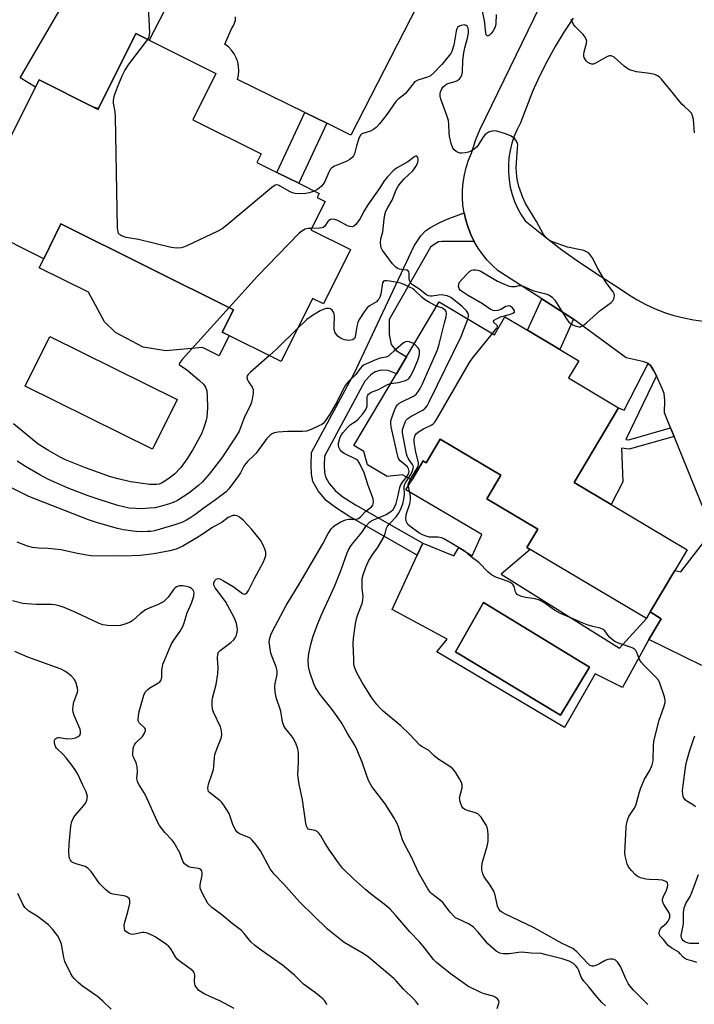
# Model space of a CAD drawing. Units: inches. Extents: x 1267761 to 1273761, y 485454 to 489454.
# Drawn here: x 1269668 to 1269902, y 486738 to 487081 of the extents above; entities that cross this region are included whole.
import ezdxf

# ---------------------------------------------------------------- set-up
doc = ezdxf.new("R2010")
doc.units = ezdxf.units.IN
doc.header["$MEASUREMENT"] = 0
for name, color, linetype in [('BLDG-Footprint', 5, 'Continuous'), ('CULTRL-Pad', 6, 'Continuous'), ('CULTRL-Swimming Pool in Ground', 4, 'Continuous'), ('TRANS-Non Street Sidewalk', 7, 'Continuous'), ('TRANS-Road', 130, 'Continuous'), ('Undefined', 1, 'Continuous')]:
    doc.layers.add(name, color=color, linetype=linetype)

msp = doc.modelspace()

# ---------------------------------------------------------------- linework, layer by layer
at = {"layer": 'BLDG-Footprint', "elevation": 245.62}
msp.add_lwpolyline([(1269661.44, 487033.46), (1269673.25, 487057.19), (1269674.5, 487059.71), (1269693.43, 487050.29), (1269695.05, 487049.49), (1269695.17, 487049.74), (1269708.17, 487075.86), (1269712.77, 487073.57), (1269736.03, 487062), (1269727.99, 487045.83), (1269751.78, 487034), (1269750.3, 487031.03), (1269757.26, 487027.57), (1269764.84, 487023.8), (1269771.91, 487020.28), (1269771.21, 487018.88), (1269774.01, 487017.48), (1269769.08, 487007.58), (1269782.81, 487000.75), (1269773.43, 486981.88), (1269769.66, 486983.76), (1269758.76, 486961.85), (1269738.24, 486972.06), (1269742.1, 486979.83), (1269682.13, 487009.66), (1269676.11, 486997.57), (1269656.2, 487007.47)], dxfattribs=at)
at = {"layer": 'BLDG-Footprint', "elevation": 246.64}
msp.add_lwpolyline([(1269813.63, 486982.55), (1269832.86, 486971.13), (1269836.55, 486977.33), (1269844.35, 486972.7), (1269855.63, 486966), (1269862.19, 486962.11), (1269858.62, 486956.09), (1269876.06, 486945.74), (1269860.62, 486919.74), (1269873.44, 486912.13), (1269899.94, 486896.39), (1269895.66, 486889.18), (1269887.08, 486874.73), (1269885.75, 486872.49), (1269845.32, 486896.5), (1269844.21, 486897.16), (1269848, 486903.55), (1269830.26, 486914.08), (1269835.13, 486922.29), (1269814.06, 486934.8), (1269809.2, 486926.62), (1269808.16, 486927.24), (1269804.17, 486920.58), (1269800.97, 486922.47), (1269795.62, 486921.83), (1269788.74, 486925.92), (1269787.47, 486930.57), (1269783.99, 486932.63), (1269798.81, 486957.59), (1269802.31, 486963.49)], close=True, dxfattribs=at)
at = {"layer": 'CULTRL-Pad'}
msp.add_lwpolyline([(1269740.67, 486970.85), (1269737.14, 486963.83), (1269731.4, 486966.71), (1269718.58, 486965.53), (1269710.7, 486966.76), (1269701.12, 486971.96), (1269697.28, 486975.61), (1269691.7, 486985.91), (1269674.55, 486994.44), (1269676.11, 486997.57), (1269682.13, 487009.66), (1269742.1, 486979.83), (1269738.24, 486972.06)], close=True, dxfattribs=at)
for points in [[(1269814.07, 486934.8, 0), (1269835.13, 486922.29, 0), (1269830.26, 486914.08, 0), (1269848, 486903.55, 0), (1269844.21, 486897.16, 0), (1269845.32, 486896.5, 0), (1269835.24, 486887.92, 0), (1269876.37, 486862.12, 0), (1269885.75, 486872.49, 0), (1269887.08, 486874.73, 0), (1269890.83, 486872.3, 0), (1269886.56, 486865.2, 0), (1269877.41, 486848.49, 0), (1269867.98, 486853.28, 0), (1269857.21, 486834.53, 0), (1269812.8, 486860.89, 0), (1269816.5, 486865.27, 0), (1269797.29, 486875.6, 0), (1269806.02, 486894.49, 0), (1269807.94, 486898.63, 0), (1269818.73, 486894.28, 0), (1269820.56, 486897.1, 0), (1269825.2, 486894.2, 0), (1269828.55, 486901.64, 0), (1269802.07, 486917.15, 0), (1269804.17, 486920.58, 0), (1269808.16, 486927.24, 0), (1269809.2, 486926.62, 0)], [(1269865.9, 486855.52, 0), (1269829.09, 486878.05, 0), (1269819.34, 486860.89, 0), (1269855.88, 486838.91, 0)]]:
    msp.add_polyline3d(points, close=True, dxfattribs=at)
at = {"layer": 'CULTRL-Swimming Pool in Ground'}
for points in [[(1269722.51, 486948.63), (1269713.93, 486931.3), (1269669.69, 486953.2), (1269678.26, 486970.53)], [(1269865.9, 486855.52), (1269855.88, 486838.91), (1269819.34, 486860.89), (1269829.09, 486878.05)]]:
    msp.add_lwpolyline(points, close=True, dxfattribs=at)
at = {"layer": 'TRANS-Non Street Sidewalk'}
for points in [[(1269774.55, 487044.63), (1269764.84, 487023.8), (1269757.26, 487027.57), (1269766.94, 487048.36)], [(1269825.85, 487003.56), (1269814.62, 487003.56), (1269813.48, 487003.38), (1269812.29, 487002.75), (1269810.61, 487001.53), (1269796.3, 486976.45), (1269796.28, 486971.17), (1269796.92, 486967.76), (1269798.66, 486965.66), (1269802.31, 486963.49), (1269798.81, 486957.59), (1269795.93, 486958.74), (1269793.52, 486958.75), (1269791.43, 486958.21), (1269789.95, 486957.18), (1269787.78, 486954.93), (1269773.79, 486928.96), (1269773.67, 486925.77), (1269773.8, 486923.24), (1269774.08, 486921.71), (1269775.35, 486919.45), (1269777.57, 486916.85), (1269780.2, 486914.8), (1269784.58, 486911.98), (1269807.94, 486898.63), (1269806.02, 486894.49), (1269782.22, 486908.1), (1269777.57, 486911.09), (1269774.42, 486913.55), (1269771.61, 486916.84), (1269769.75, 486920.13), (1269769.28, 486922.7), (1269769.12, 486925.75), (1269769.29, 486930.19), (1269784.08, 486957.64), (1269804.92, 487002), (1269807.3, 487005.46), (1269808.9, 487007.25), (1269810.67, 487008.46), (1269813.64, 487010.08), (1269816.44, 487011.32), (1269822.32, 487013.52), (1269822.91, 487010.94), (1269823.7, 487008.4), (1269824.68, 487005.94)], [(1269860.4, 486976.55), (1269855.63, 486966), (1269844.35, 486972.7), (1269849.38, 486983.65)], [(1269889.21, 486956.81), (1269878.61, 486934.75), (1269879.61, 486934.6), (1269894.14, 486938.72), (1269895.37, 486935.7), (1269879.81, 486931.29), (1269877.13, 486931.7), (1269877.54, 486919.97), (1269873.44, 486912.13), (1269860.63, 486919.74), (1269876.06, 486945.74), (1269878, 486944.95), (1269886.42, 486961.11), (1269887.31, 486960.36), (1269888.35, 486958.63)]]:
    msp.add_lwpolyline(points, close=True, dxfattribs=at)
at = {"layer": 'TRANS-Road'}
for points in [[(1269723.48, 487094.24), (1269712.77, 487073.57), (1269708.16, 487075.86), (1269695.17, 487049.74), (1269693.43, 487050.29), (1269674.5, 487059.71), (1269673.25, 487057.19), (1269667.92, 487060.44), (1269698.92, 487113.69)], [(1269808.33, 487090.11), (1269782.99, 487040.5), (1269774.55, 487044.63), (1269766.94, 487048.36), (1269743.47, 487059.84), (1269743.85, 487061.35), (1269744, 487062.9), (1269743.91, 487064.45), (1269743.61, 487065.98), (1269743.09, 487067.44), (1269742.36, 487068.82), (1269741.44, 487070.07), (1269740.34, 487071.18), (1269739.1, 487072.11), (1269741.41, 487077.52), (1269742.07, 487078.42), (1269742.53, 487079.44), (1269742.8, 487080.52), (1269742.84, 487081.64)]]:
    msp.add_lwpolyline(points, dxfattribs=at)
for points in [[(1269904.98, 486856.16, 0), (1269886.56, 486865.2, 0), (1269890.83, 486872.3, 0), (1269887.08, 486874.73, 0), (1269895.66, 486889.18, 0), (1269897.68, 486888.72, 0), (1269908.75, 486902.92, 0), (1269895.37, 486935.7, 0), (1269894.14, 486938.72, 0), (1269892, 486943.96, 0), (1269892.15, 486948.26, 0), (1269891.92, 486950.65, 0), (1269891.28, 486952.43, 0), (1269889.21, 486956.81, 0), (1269888.35, 486958.63, 0), (1269887.31, 486960.36, 0), (1269886.42, 486961.11, 0), (1269884.92, 486961.75, 0), (1269878.75, 486963.12, 0), (1269860.4, 486976.55, 0), (1269849.38, 486983.65, 0), (1269834.23, 486993.4, 0), (1269832.25, 486995.16, 0), (1269830.41, 486997.07, 0), (1269828.72, 486999.11, 0), (1269827.2, 487001.28, 0), (1269825.85, 487003.56, 0), (1269824.68, 487005.94, 0), (1269823.7, 487008.4, 0), (1269822.91, 487010.94, 0), (1269822.32, 487013.52, 0), (1269821.94, 487016.14, 0), (1269821.76, 487018.79, 0), (1269821.78, 487021.44, 0), (1269822.01, 487024.08, 0), (1269822.44, 487026.7, 0), (1269823.07, 487029.27, 0), (1269823.9, 487031.79, 0), (1269824.92, 487034.23, 0), (1269826.4, 487039.06, 0), (1269827.83, 487042.35, 0), (1269859.35, 487107.31, 0)], [(1269860.28, 487081.24, 0), (1269857.06, 487076.36, 0), (1269854.03, 487071.36, 0), (1269851.21, 487066.24, 0), (1269848.59, 487061.01, 0), (1269846.18, 487055.68, 0), (1269843.99, 487050.26, 0), (1269842.01, 487044.76, 0), (1269840.8, 487042.49, 0), (1269839.79, 487040.12, 0), (1269838.97, 487037.68, 0), (1269838.35, 487035.19, 0), (1269837.95, 487032.65, 0), (1269837.75, 487030.08, 0), (1269837.76, 487027.51, 0), (1269837.99, 487024.94, 0), (1269838.42, 487022.41, 0), (1269839.06, 487019.92, 0), (1269839.91, 487017.48, 0), (1269840.95, 487015.13, 0), (1269842.18, 487012.87, 0), (1269843.59, 487010.72, 0), (1269849.91, 487005.6, 0), (1269856.38, 487000.68, 0), (1269863, 486995.96, 0), (1269869.76, 486991.44, 0), (1269876.66, 486987.13, 0), (1269879.52, 486985.13, 0), (1269882.5, 486983.29, 0), (1269885.58, 486981.64, 0), (1269888.75, 486980.18, 0), (1269892.01, 486978.91, 0), (1269895.34, 486977.84, 0), (1269898.73, 486976.96, 0), (1269902.16, 486976.3, 0), (1269905.63, 486975.84, 0)]]:
    msp.add_polyline3d(points, dxfattribs=at)
at = {"layer": 'Undefined'}
for points, elevation in [([(1269833.47, 487082.41), (1269833.42, 487079.31), (1269833.29, 487078.57), (1269833.01, 487077.79), (1269832.47, 487076.76), (1269831.77, 487075.84), (1269831.13, 487075.3), (1269830.72, 487075.08), (1269830.38, 487075.04), (1269830.26, 487075.13), (1269830.07, 487075.45), (1269829.88, 487076.14), (1269829.42, 487080.39), (1269828.3, 487085.67)], 248), ([(1269712.32, 487073.79), (1269712.79, 487074.78), (1269712.98, 487076.04), (1269712.51, 487085.09)], 246), ([(1269832.23, 486971.5), (1269833.52, 486973.14), (1269833.79, 486973.58), (1269833.93, 486973.99), (1269833.92, 486974.18), (1269833.71, 486974.5), (1269832.65, 486975.4), (1269832.55, 486975.83), (1269832.76, 486976.15), (1269833.63, 486976.71), (1269834.99, 486977.32), (1269838.1, 486978.17), (1269839.33, 486978.59), (1269839.83, 486978.93), (1269839.91, 486979.07), (1269839.88, 486979.43), (1269839.53, 486980.04), (1269839.01, 486980.64), (1269838.38, 486981.06), (1269837.91, 486981.15), (1269837.41, 486981.11), (1269836.9, 486980.94), (1269835.1, 486979.92), (1269834.02, 486979.5), (1269833.21, 486979.38), (1269832.47, 486979.52), (1269831.46, 486980.03), (1269828.73, 486981.85), (1269823.54, 486984.83), (1269821.79, 486986), (1269821.13, 486986.56), (1269820.64, 486987.17), (1269820.43, 486987.88), (1269820.5, 486988.65), (1269820.79, 486989.39), (1269821.69, 486990.5), (1269823.54, 486992.41), (1269824.39, 486993.18), (1269825.08, 486993.6), (1269825.56, 486993.72), (1269826.33, 486993.74), (1269827.11, 486993.63), (1269827.88, 486993.36), (1269833.94, 486989.8), (1269835.82, 486988.93), (1269838.03, 486988.05), (1269838.88, 486987.86), (1269839.39, 486987.84), (1269840.17, 486987.95), (1269841.51, 486988.29), (1269842.26, 486988.23), (1269843.06, 486987.95), (1269846.56, 486986.35), (1269850.79, 486985.37), (1269851.86, 486984.98), (1269852.94, 486984.15), (1269853.88, 486983.1), (1269857.93, 486976.68), (1269858.79, 486975.52), (1269859.41, 486974.98), (1269860.11, 486974.56), (1269860.98, 486974.17), (1269861.79, 486973.94), (1269862.33, 486973.87), (1269862.8, 486973.92), (1269863.25, 486974.06), (1269863.74, 486974.33), (1269864.86, 486975.25), (1269869.65, 486979.59), (1269873.5, 486982.29), (1269874.09, 486982.89), (1269874.36, 486983.34), (1269874.58, 486984.06), (1269874.62, 486984.81), (1269874.52, 486985.3), (1269874.15, 486986.02), (1269872.34, 486988.43), (1269871.69, 486989.4), (1269868.87, 486994.16), (1269866.84, 486997.95), (1269866.21, 486998.94), (1269865.64, 486999.56), (1269864.97, 486999.98), (1269863.95, 487000.38), (1269858.34, 487001.53), (1269853.04, 487003.38), (1269852.26, 487003.78), (1269851.58, 487004.29), (1269850.54, 487005.3), (1269849.82, 487006.19), (1269847.58, 487010.52), (1269843.66, 487016.75), (1269842.74, 487018.85), (1269841.37, 487022.62), (1269840.84, 487025.23), (1269840.58, 487027.55), (1269840.48, 487029.2), (1269840.52, 487030.88), (1269840.97, 487036), (1269840.98, 487037.13), (1269840.89, 487037.66), (1269840.61, 487038.38), (1269839.98, 487039.2), (1269838.69, 487040.16), (1269837.13, 487040.85), (1269833.76, 487041.86), (1269832.92, 487041.98), (1269832.1, 487041.92), (1269830.8, 487041.53), (1269830.33, 487041.26), (1269829.7, 487040.72), (1269828.81, 487039.7), (1269827.21, 487037.08), (1269826.7, 487036.39), (1269825.88, 487035.6), (1269824.9, 487035.02), (1269823.82, 487034.62), (1269822.7, 487034.35), (1269821.6, 487034.24), (1269820.8, 487034.29), (1269820.29, 487034.44), (1269819.57, 487034.84), (1269818.93, 487035.37), (1269818.43, 487036.02), (1269817.84, 487037.61), (1269817.23, 487040.11), (1269817.13, 487041.25), (1269817.08, 487044.19), (1269816.86, 487045.65), (1269816.34, 487047.3), (1269814.28, 487053.03), (1269814.02, 487054.04), (1269813.97, 487054.78), (1269814.16, 487055.56), (1269814.62, 487056.57), (1269815.07, 487057.27), (1269815.59, 487057.8), (1269816.18, 487058.19), (1269816.7, 487058.42), (1269819.23, 487059.15), (1269820, 487059.51), (1269820.81, 487060.25), (1269821.29, 487060.92), (1269821.53, 487061.41), (1269821.73, 487062.54), (1269821.88, 487066.5), (1269822.25, 487069.16), (1269822.57, 487070.92), (1269823.53, 487074.27), (1269823.85, 487076), (1269823.87, 487076.86), (1269823.71, 487077.67), (1269823.41, 487078.37), (1269823.1, 487078.69), (1269822.42, 487078.83), (1269821.36, 487078.68), (1269820.61, 487078.38), (1269820.09, 487077.91), (1269819.86, 487077.47), (1269819.62, 487076.66), (1269818.8, 487071.81), (1269818.07, 487069.65), (1269817.68, 487068.9), (1269817.19, 487068.19), (1269814.61, 487065.08), (1269811.84, 487062.21), (1269810.62, 487061.18), (1269809.6, 487060.68), (1269806.2, 487059.58), (1269805.44, 487059.19), (1269805.02, 487058.83), (1269801.95, 487055), (1269801.31, 487054.42), (1269799.44, 487053.01), (1269798.65, 487052.23), (1269795.5, 487047.7), (1269792.94, 487044.42), (1269791.72, 487043.14), (1269790.81, 487042.43), (1269789.83, 487041.86), (1269787.52, 487041.25), (1269786.78, 487040.92), (1269786.37, 487040.61), (1269786.05, 487040.18), (1269785.69, 487039.4), (1269784.88, 487036.85), (1269784.17, 487034.03), (1269783.83, 487033.27), (1269783.52, 487032.83), (1269782.64, 487032.09), (1269781.36, 487031.33), (1269777.27, 487029.73), (1269776.31, 487029.17), (1269775.8, 487028.57), (1269775.25, 487027.62), (1269773.87, 487024.46), (1269773.33, 487023.45), (1269772.76, 487022.8), (1269771.88, 487022.03), (1269771.17, 487021.51), (1269770.32, 487021.08)], 246), ([(1269902.49, 487041.28), (1269902.09, 487045.93), (1269901.83, 487047.21), (1269901.39, 487048.15), (1269900.66, 487048.97), (1269898.97, 487050.44), (1269898.07, 487051.34), (1269894.66, 487055.41), (1269891.04, 487060), (1269890.24, 487060.79), (1269889.63, 487061.18), (1269888.64, 487061.56), (1269887, 487061.92), (1269882.26, 487062.58), (1269880.65, 487063), (1269879.61, 487063.37), (1269878.89, 487063.79), (1269877.98, 487064.49), (1269874.52, 487067.62), (1269874.05, 487067.92), (1269873.54, 487068.09), (1269872.76, 487068.07), (1269872.01, 487067.8), (1269868.31, 487065.63), (1269867.31, 487065.22), (1269866.81, 487065.19), (1269866.06, 487065.4), (1269865.36, 487065.78), (1269864.77, 487066.31), (1269864.13, 487067.48), (1269863.98, 487067.98), (1269863.94, 487068.5), (1269864.1, 487069.43), (1269864.96, 487072.5), (1269864.98, 487073.24), (1269864.83, 487073.91), (1269864.43, 487074.62), (1269863.71, 487075.5), (1269860.93, 487078.33), (1269860.43, 487078.97), (1269859.6, 487080.73)], 248), ([(1269770.32, 487021.08), (1269768.47, 487020.45), (1269767.33, 487020.21), (1269765.29, 487020.12), (1269763.59, 487020.21), (1269762.61, 487020.46), (1269761.6, 487020.89), (1269757.76, 487023.16), (1269757.1, 487023.29), (1269756.62, 487023.14), (1269755.46, 487022.33), (1269739.87, 487009.25), (1269738.24, 487007.96), (1269736.68, 487007.1), (1269725.86, 487002.05), (1269724.77, 487001.57), (1269723.94, 487001.31), (1269722.22, 487001.19), (1269720.49, 487001.41), (1269709.05, 487004.21), (1269704.84, 487004.98), (1269703.15, 487005.51), (1269702.47, 487005.94), (1269702.17, 487006.36), (1269701.97, 487006.86), (1269701.74, 487008.28), (1269701.05, 487046.88), (1269700.93, 487048.67), (1269700.34, 487051.65), (1269700.34, 487052.73), (1269700.77, 487054.39), (1269701.84, 487057.21), (1269703.41, 487061.17), (1269704.31, 487062.94), (1269705.87, 487065.34), (1269712.32, 487073.79)], 246), ([(1269823.68, 486976.58), (1269823.9, 486977.45), (1269823.9, 486978.13), (1269823.67, 486978.78), (1269823.2, 486979.45), (1269822.42, 486980.29), (1269821.53, 486981.08), (1269817.76, 486984.03), (1269817.25, 486984.32), (1269816.47, 486984.6), (1269814.53, 486984.95), (1269813.41, 486984.91), (1269811.2, 486984.52), (1269810.67, 486984.51), (1269809.95, 486984.66), (1269809.04, 486985.13), (1269806.93, 486986.88), (1269804.39, 486988.51), (1269803.83, 486989.07), (1269803.38, 486990.03), (1269803.25, 486990.84), (1269803.23, 486992.5), (1269803.14, 486992.98), (1269802.94, 486993.34), (1269802.61, 486993.53), (1269802.2, 486993.63), (1269799.84, 486993.93), (1269799.11, 486994.24), (1269798.45, 486994.69), (1269797.49, 486995.72), (1269794.5, 486999.66), (1269793.86, 487000.61), (1269793.53, 487001.37), (1269793.3, 487003.03), (1269793.34, 487004.42), (1269794.02, 487006.93), (1269794.51, 487011.34), (1269794.77, 487012.79), (1269795.15, 487014.1), (1269795.79, 487015.4), (1269797.36, 487017.89), (1269798.68, 487021.48), (1269799.35, 487022.75), (1269800.17, 487023.79), (1269801.55, 487025.33), (1269804.47, 487028.13), (1269805.13, 487028.94), (1269805.77, 487029.95), (1269806.24, 487030.98), (1269806.4, 487031.73), (1269806.38, 487032.25), (1269806.26, 487032.71), (1269805.92, 487033.17), (1269805.6, 487033.21), (1269805.19, 487033.04), (1269802.73, 487031.25), (1269798.78, 487029.03), (1269797.69, 487028.1), (1269795.72, 487026.06), (1269794.58, 487024.68), (1269793.02, 487022.21), (1269788.91, 487016.28), (1269787.58, 487014.18), (1269786.19, 487011.59), (1269785.64, 487010.71), (1269784.68, 487009.46), (1269783.96, 487008.83), (1269783.35, 487008.59), (1269782.61, 487008.7), (1269781.83, 487009.04), (1269778.4, 487010.83), (1269777.36, 487011.17), (1269776.34, 487011.28), (1269775.89, 487011.19), (1269775.33, 487010.86), (1269774.99, 487010.48), (1269773.94, 487008.91), (1269773.35, 487008.45), (1269772.86, 487008.29), (1269772.06, 487008.16), (1269769.32, 487008.05)], 244), ([(1269769.32, 487008.05), (1269768.08, 487008.06), (1269767.05, 487007.8), (1269765.86, 487007.19), (1269764.96, 487006.43), (1269750.44, 486991.5), (1269740.6, 486980.58)], 244), ([(1269812.74, 486981.04), (1269810.25, 486982.36), (1269808.51, 486983.41), (1269807.62, 486984.14), (1269804.93, 486986.76), (1269804.34, 486987.19), (1269803.39, 486987.7), (1269801.44, 486988.62), (1269800.25, 486989.02), (1269796.48, 486989.73), (1269795.38, 486989.87), (1269794.64, 486989.87), (1269794.26, 486989.72), (1269793.93, 486989.15), (1269793.32, 486985.18), (1269793, 486984.17), (1269792.65, 486983.47), (1269792.36, 486983.09), (1269791.86, 486982.62), (1269789.46, 486981.14), (1269788.6, 486980.44), (1269787.55, 486979.08), (1269785.83, 486976.4), (1269785.38, 486975.38), (1269785.02, 486974.03), (1269784.75, 486972.65), (1269784.48, 486970.38), (1269784.22, 486969.86), (1269783.63, 486969.37), (1269782.91, 486969.18), (1269782.12, 486969.15), (1269781.59, 486969.2), (1269780.73, 486969.41), (1269779.63, 486969.84), (1269778.85, 486970.24), (1269778.42, 486970.58), (1269777.9, 486971.17), (1269777.41, 486972.06), (1269777.19, 486973.02), (1269777.14, 486974.42), (1269777.23, 486977.38), (1269777.12, 486978.52), (1269776.93, 486979.03), (1269776.45, 486979.67), (1269775.84, 486980.14), (1269775.37, 486980.29), (1269774.35, 486980.23), (1269773.31, 486979.9), (1269772.29, 486979.39), (1269769.63, 486977.82), (1269767.61, 486976.37), (1269764.43, 486973.24)], 242), ([(1269740.6, 486980.58), (1269724.31, 486962.47), (1269723.57, 486961.6), (1269723.33, 486961.19), (1269723.26, 486960.82), (1269723.45, 486960.52), (1269725.74, 486959.02), (1269730.33, 486955.17), (1269731.66, 486953.97), (1269732.43, 486952.9), (1269732.86, 486951.57), (1269733, 486949.92), (1269733.11, 486945.65), (1269732.83, 486942.51), (1269732.61, 486941.38), (1269732.2, 486939.94), (1269731.72, 486938.53), (1269730.96, 486936.68), (1269727.92, 486931.03), (1269725.88, 486927.86), (1269723.78, 486924.94), (1269721.73, 486922.8), (1269720.16, 486921.51), (1269718.27, 486920.21), (1269717.05, 486919.47), (1269716.33, 486919.19), (1269715.3, 486919.01), (1269712.99, 486919.08), (1269706.33, 486920), (1269702.06, 486920.98), (1269699.37, 486921.77), (1269690.66, 486924.82), (1269683.75, 486927.64), (1269681.89, 486928.57), (1269677.83, 486930.84), (1269674.19, 486933.07), (1269665.56, 486940.13)], 244), ([(1269802.34, 486921.66), (1269802.75, 486922.28), (1269803.09, 486923.06), (1269803.2, 486923.59), (1269803.17, 486924.09), (1269803.01, 486924.55), (1269802.61, 486925.18), (1269801.99, 486925.79), (1269800.14, 486927.29), (1269799.68, 486927.87), (1269799.44, 486928.39), (1269799.05, 486929.8), (1269797.03, 486939.13), (1269796.84, 486940.29), (1269796.87, 486941.14), (1269797.27, 486942.56), (1269798.21, 486945.08), (1269798.7, 486946.15), (1269799.16, 486946.78), (1269799.69, 486947.22), (1269800.44, 486947.67), (1269804.96, 486949.93), (1269805.83, 486950.61), (1269806.5, 486951.48), (1269807.06, 486952.45), (1269807.7, 486953.81), (1269813.04, 486965.87), (1269813.69, 486967.83), (1269815.57, 486975.24), (1269816.05, 486977.38), (1269816.18, 486978.47), (1269816.06, 486979.18), (1269815.83, 486979.56), (1269815.46, 486979.92), (1269814.79, 486980.31), (1269812.74, 486981.04)], 242), ([(1269803.02, 486921.26), (1269803.77, 486922.52), (1269804.41, 486923.8), (1269804.67, 486924.57), (1269804.71, 486925.08), (1269804.63, 486925.56), (1269804.42, 486926.01), (1269803.45, 486927.28), (1269802.9, 486928.19), (1269802.58, 486928.93), (1269802.33, 486929.77), (1269800.91, 486937.03), (1269800.93, 486938.16), (1269801.32, 486939.48), (1269802.12, 486941.25), (1269802.82, 486942.06), (1269804.21, 486942.97), (1269807.99, 486944.86), (1269808.85, 486945.57), (1269809.51, 486946.45), (1269810.35, 486948.02), (1269821.27, 486970.49), (1269823.68, 486976.58)], 244), ([(1269764.43, 486973.24), (1269757.2, 486966.21), (1269754.63, 486963.91)], 242), ([(1269803.69, 486920.86), (1269806.03, 486924.75), (1269806.38, 486925.5), (1269806.52, 486926.01), (1269806.49, 486926.67), (1269805.52, 486930.35), (1269804.96, 486933.8), (1269804.94, 486934.93), (1269805.06, 486935.45), (1269805.36, 486936.18), (1269805.8, 486936.83), (1269806.45, 486937.38), (1269808.24, 486938.41), (1269811.14, 486939.82), (1269811.67, 486940.21), (1269812.13, 486940.71), (1269813.08, 486942.2), (1269824.23, 486961.5), (1269825.29, 486962.93), (1269832.23, 486971.5)], 246), ([(1269804.94, 486967.92), (1269804.26, 486968.31), (1269803.25, 486968.66), (1269802.49, 486968.76), (1269802, 486968.67), (1269801.28, 486968.27), (1269800.35, 486967.55), (1269797.86, 486965.43), (1269795.81, 486963.53), (1269795.16, 486963.28), (1269793.18, 486962.93), (1269791.82, 486962.47), (1269788.34, 486961.04), (1269787.58, 486960.65), (1269786.92, 486960.16), (1269786.18, 486959.36), (1269784.66, 486957.31), (1269782.01, 486954.71), (1269781.14, 486953.62), (1269780.12, 486951.92), (1269778.17, 486947.92), (1269775.62, 486943.55), (1269773.88, 486940.92), (1269773.31, 486940.3), (1269772.86, 486939.97), (1269771.85, 486939.41), (1269769.2, 486938.17), (1269767.57, 486937.57), (1269766.15, 486937.45), (1269760.91, 486937.48), (1269757.69, 486937.27), (1269756.28, 486937), (1269755.57, 486936.66), (1269754.91, 486936.21), (1269754.3, 486935.68), (1269753.73, 486935.02), (1269750.98, 486931.19), (1269749.96, 486929.91), (1269749.22, 486929.09), (1269747.04, 486927.03), (1269746.33, 486926.22), (1269745.76, 486925.39), (1269744.53, 486923.12), (1269743.9, 486922.12), (1269740.53, 486917.57), (1269739.54, 486916.49), (1269738.67, 486915.76), (1269735.86, 486913.69), (1269731.9, 486910.92), (1269728.66, 486908.51), (1269727.25, 486907.57), (1269725.77, 486906.69), (1269724.2, 486905.9), (1269721.78, 486904.98), (1269714.61, 486902.99), (1269713.33, 486902.77), (1269712.2, 486902.68), (1269709.66, 486902.63), (1269707.09, 486902.8), (1269703.85, 486903.34), (1269701.84, 486903.81), (1269694.82, 486905.78), (1269691.73, 486906.8), (1269670.93, 486914.92), (1269667.9, 486916.34), (1269656.7, 486922.07)], 240), ([(1269796.78, 486954.17), (1269799.47, 486954.54), (1269801.91, 486955.23), (1269802.86, 486955.72), (1269803.18, 486956.02), (1269803.67, 486956.69), (1269804.72, 486958.73), (1269806.23, 486962.25), (1269806.59, 486963.36), (1269806.79, 486964.48), (1269806.83, 486965.56), (1269806.63, 486966.2), (1269806.27, 486966.66), (1269804.94, 486967.92)], 240), ([(1269754.63, 486963.91), (1269748.05, 486958.14), (1269747.23, 486957.32), (1269746.93, 486956.87), (1269746.78, 486956.21), (1269746.97, 486955.45), (1269747.38, 486954.7), (1269748.68, 486952.88), (1269749, 486952.11), (1269749.02, 486950.83), (1269748.68, 486948.74), (1269748.44, 486947.71), (1269748.15, 486946.94), (1269745.83, 486942.22), (1269744.05, 486937.61), (1269742.88, 486935.46), (1269738.13, 486928.28), (1269733.68, 486922.65), (1269731.24, 486919.84), (1269730, 486918.66), (1269726.64, 486916.03), (1269722.62, 486913.49), (1269721.17, 486912.78), (1269719.89, 486912.3), (1269716.59, 486911.38), (1269714.92, 486911), (1269712.97, 486910.78), (1269709.98, 486910.59), (1269708.19, 486910.66), (1269705.82, 486910.87), (1269703.86, 486911.26), (1269701.9, 486911.78), (1269695.46, 486913.81), (1269691.59, 486915.17), (1269684.6, 486917.78), (1269677.79, 486920.8), (1269674.79, 486922.37), (1269669.81, 486925.26), (1269666.86, 486927.15)], 242), ([(1269833.86, 486736.87), (1269834.5, 486739.12), (1269834.31, 486739.78), (1269833.83, 486740.36), (1269833.2, 486740.86), (1269832.47, 486741.21), (1269829.29, 486741.99), (1269828.17, 486742.38), (1269823.67, 486744.66), (1269822.34, 486745.53), (1269817.46, 486749.1), (1269812.72, 486752.85), (1269811.73, 486753.89), (1269808.58, 486758.01), (1269806.87, 486760.08), (1269803.5, 486763.57), (1269798.64, 486769.17), (1269796.61, 486771.37), (1269794.53, 486773.17), (1269789.69, 486776.89), (1269788.13, 486778.17), (1269784.02, 486781.8), (1269780.03, 486785.68), (1269778.6, 486787.51), (1269775.53, 486791.93), (1269773.86, 486794.53), (1269772.49, 486796.94), (1269771.84, 486797.82), (1269771.24, 486798.36), (1269770.56, 486798.75), (1269768.51, 486799.11), (1269768.14, 486799.26), (1269767.83, 486799.55), (1269767.52, 486800.24), (1269767.28, 486801.33), (1269766.17, 486809.48), (1269764.99, 486814.85), (1269764.58, 486817.19), (1269764.55, 486818.36), (1269764.78, 486822.45), (1269764.7, 486825.71), (1269764.53, 486827.17), (1269763.98, 486828.73), (1269762.98, 486830.72), (1269762.28, 486831.67), (1269760.2, 486834.19), (1269759.59, 486835.17), (1269759.2, 486836.52), (1269758.62, 486840.23), (1269756.99, 486844.95), (1269756.62, 486846.95), (1269756.5, 486848.68), (1269756.64, 486849.84), (1269757.3, 486853.02), (1269757.33, 486854.33), (1269756.98, 486855.65), (1269755.59, 486859.1), (1269755.17, 486860.46), (1269754.63, 486863.57), (1269754.59, 486864.41), (1269754.69, 486865.21), (1269755.1, 486866.77), (1269755.67, 486868.11), (1269760.41, 486876.99), (1269765.37, 486885.03), (1269773.19, 486898.46), (1269775.1, 486902), (1269776.22, 486903.72), (1269776.79, 486904.37), (1269777.47, 486904.89), (1269779.49, 486906.05), (1269781.06, 486906.8), (1269782.14, 486907.02), (1269784.61, 486907), (1269785.13, 486907.08), (1269785.6, 486907.26), (1269786.28, 486907.78), (1269788.2, 486909.84), (1269790.12, 486911.27), (1269790.6, 486911.82), (1269790.75, 486912.29), (1269790.79, 486913.08), (1269790.71, 486913.91), (1269790.52, 486914.74), (1269788.92, 486918.72), (1269787.59, 486923.11), (1269786, 486926.46), (1269785.36, 486927.35), (1269784.68, 486927.87), (1269780.67, 486929.89), (1269779.82, 486930.43), (1269779.28, 486931.06), (1269778.77, 486932.03), (1269778.63, 486932.56), (1269778.66, 486933.37), (1269778.83, 486934.2), (1269779.26, 486935.56), (1269779.64, 486936.32), (1269780.16, 486937.03), (1269781.9, 486939.03), (1269782.72, 486939.84), (1269783.41, 486940.32), (1269784.62, 486940.94), (1269785.41, 486941.6), (1269787.12, 486943.62), (1269787.97, 486944.81), (1269788.34, 486945.58), (1269788.58, 486946.4), (1269788.66, 486947.27), (1269788.66, 486949.6), (1269788.81, 486950.1), (1269789.11, 486950.51), (1269789.52, 486950.85), (1269790, 486951.11), (1269792.28, 486951.95), (1269794.07, 486952.84), (1269795.72, 486953.78), (1269796.78, 486954.17)], 240), ([(1269871.5, 486737.8), (1269870.26, 486738.94), (1269868.02, 486741.56), (1269865.71, 486744.45), (1269863.98, 486746.34), (1269863.49, 486747.04), (1269863.08, 486747.8), (1269862.25, 486750.08), (1269861.78, 486751.01), (1269861.14, 486751.83), (1269860.34, 486752.53), (1269858.85, 486753.32), (1269856.4, 486754.17), (1269850.89, 486755.59), (1269849.14, 486755.96), (1269845.61, 486756.09), (1269842.42, 486756.43), (1269841.31, 486756.36), (1269838, 486755.84), (1269836.06, 486755.87), (1269834.74, 486756.12), (1269833.51, 486756.86), (1269830.58, 486759.32), (1269827.2, 486763.46), (1269825.46, 486765.26), (1269823.83, 486766.33), (1269820.12, 486768.03), (1269819.38, 486768.45), (1269818.72, 486768.96), (1269817.44, 486770.41), (1269814.9, 486773.75), (1269814.15, 486774.4), (1269811.08, 486776.74), (1269810.5, 486777.36), (1269809.75, 486778.51), (1269806.48, 486784.21), (1269803.96, 486789.67), (1269801.58, 486793.99), (1269800.96, 486795.54), (1269799.5, 486800.09), (1269798.9, 486801.41), (1269797.94, 486803.23), (1269794.85, 486808.06), (1269790.3, 486814.05), (1269789.18, 486815.92), (1269788.57, 486817.37), (1269786.88, 486822.57), (1269785.08, 486826.87), (1269784.33, 486828.44), (1269781.8, 486832.52), (1269779.76, 486836.1), (1269778.81, 486837.56), (1269776.49, 486840.85), (1269772.12, 486846.11), (1269770.69, 486848.5), (1269770.09, 486849.79), (1269768.92, 486853.17), (1269768.48, 486854.59), (1269768.24, 486855.84), (1269768.12, 486858.11), (1269768.3, 486860.27), (1269768.98, 486863.41), (1269769.69, 486865.96), (1269771.32, 486870.38), (1269772.62, 486873.53), (1269777.25, 486883.57), (1269779.55, 486889.41), (1269781.67, 486895.27), (1269782.11, 486896.3), (1269782.87, 486897.53), (1269783.91, 486898.93), (1269786.72, 486902.32), (1269788.39, 486904.78), (1269789.49, 486905.94), (1269790.12, 486906.43), (1269790.84, 486906.82), (1269794.22, 486908.16), (1269795.23, 486908.64), (1269796.86, 486909.68), (1269797.68, 486910.42), (1269798.29, 486911.38), (1269798.7, 486912.48), (1269799.33, 486914.78), (1269800.02, 486918.01), (1269800.24, 486918.72), (1269800.86, 486919.84), (1269802.34, 486921.66)], 242), ([(1269886.29, 486738.28), (1269881.29, 486743.27), (1269880, 486744.7), (1269879.36, 486745.62), (1269878.56, 486747.16), (1269877.25, 486750.43), (1269876.75, 486751.48), (1269875.77, 486752.91), (1269874.98, 486753.63), (1269874.53, 486753.87), (1269873.96, 486754.03), (1269873.18, 486754.04), (1269872.38, 486753.9), (1269871.36, 486753.53), (1269869.19, 486752.31), (1269868.16, 486751.81), (1269867.38, 486751.58), (1269866.92, 486751.57), (1269866.52, 486751.66), (1269866.01, 486751.94), (1269865.36, 486752.5), (1269861.51, 486756.59), (1269860.87, 486757.19), (1269860.13, 486757.7), (1269856.49, 486759.45), (1269846.69, 486764.93), (1269836.46, 486769.82), (1269835.7, 486770.23), (1269835.05, 486770.7), (1269834.42, 486771.42), (1269833.97, 486772.44), (1269833.16, 486776.27), (1269832.71, 486777.63), (1269831.4, 486779.77), (1269829.28, 486782.69), (1269828.83, 486783.7), (1269828.51, 486785.05), (1269828.48, 486786.12), (1269828.68, 486787.46), (1269830.31, 486793.31), (1269830.68, 486794.98), (1269830.76, 486797.14), (1269830.56, 486798.8), (1269830.33, 486799.87), (1269830, 486800.65), (1269829.25, 486801.89), (1269828.26, 486803.34), (1269827.52, 486804.19), (1269827.07, 486804.52), (1269826.31, 486804.86), (1269823.56, 486805.7), (1269822.57, 486806.11), (1269821.96, 486806.5), (1269821.5, 486807.11), (1269820.95, 486808.7), (1269820.8, 486809.54), (1269820.79, 486810.1), (1269821.62, 486813.56), (1269821.69, 486814.68), (1269821.43, 486815.48), (1269820.73, 486816.78), (1269819.31, 486819.09), (1269818.41, 486820.16), (1269817.35, 486820.98), (1269813.52, 486823.45), (1269811.92, 486824.77), (1269809.94, 486826.65), (1269807.8, 486827.81), (1269806.96, 486828.41), (1269803.3, 486832.22), (1269800.31, 486835.16), (1269794.18, 486840.21), (1269793.09, 486841.25), (1269792.03, 486842.53), (1269790.3, 486844.85), (1269786.89, 486850.22), (1269784.87, 486853.85), (1269784.45, 486854.92), (1269784.14, 486856.03), (1269784.01, 486856.88), (1269783.93, 486858.34), (1269783.77, 486863.61), (1269783.83, 486865.66), (1269784.54, 486870.58), (1269784.87, 486872.3), (1269785.37, 486873.86), (1269786.89, 486877.7), (1269787.17, 486878.82), (1269787.21, 486880.21), (1269786.88, 486882.85), (1269786.83, 486884.3), (1269786.93, 486886.32), (1269787.25, 486887.68), (1269788.19, 486890.32), (1269789.13, 486892.38), (1269790.4, 486894.5), (1269792.47, 486897.4), (1269794.48, 486900.96), (1269794.92, 486902.01), (1269795.38, 486903.82), (1269795.75, 486904.61), (1269796.46, 486905.5), (1269798.7, 486907.81), (1269799.53, 486908.97), (1269800.24, 486910.2), (1269801.03, 486912.29), (1269801.4, 486913.92), (1269801.58, 486915.57), (1269801.48, 486918.1), (1269801.58, 486918.92), (1269801.9, 486919.68), (1269803.02, 486921.26)], 244), ([(1269903.31, 486752.9), (1269902.27, 486753.27), (1269899.83, 486753.92), (1269899.09, 486754.23), (1269898.5, 486754.7), (1269897.51, 486755.9), (1269896.99, 486756.43), (1269894.65, 486757.83), (1269893.31, 486758.81), (1269892.8, 486759.35), (1269891.64, 486760.88), (1269890.59, 486762.04), (1269890.33, 486762.45), (1269890.17, 486763.07), (1269890.31, 486763.83), (1269890.68, 486764.58), (1269891.21, 486765.22), (1269892.71, 486766.54), (1269893.29, 486767.19), (1269893.69, 486767.9), (1269893.89, 486768.64), (1269893.9, 486769.39), (1269893.67, 486770.15), (1269891.77, 486773.04), (1269891.53, 486773.54), (1269891.37, 486774.25), (1269891.39, 486774.76), (1269891.63, 486775.58), (1269892.72, 486778.04), (1269893.1, 486779.09), (1269893.22, 486779.88), (1269893.06, 486780.57), (1269892.54, 486781.03), (1269891.31, 486781.45), (1269889.92, 486781.65), (1269886.74, 486781.71), (1269885.6, 486781.8), (1269883.73, 486782.3), (1269882.98, 486782.62), (1269882.51, 486782.92), (1269881.85, 486783.48), (1269880.63, 486784.75), (1269879.87, 486785.64), (1269879.39, 486786.35), (1269879.07, 486787.13), (1269878.7, 486788.51), (1269878.4, 486789.91), (1269878.27, 486791.05), (1269878.71, 486799.84), (1269878.83, 486801.01), (1269879.01, 486801.88), (1269879.27, 486802.74), (1269879.69, 486803.67), (1269881.49, 486806.45), (1269882.02, 486807.42), (1269882.46, 486808.75), (1269883.31, 486812.2), (1269883.8, 486813.6), (1269885.14, 486816.6), (1269886.89, 486819.65), (1269887.81, 486821.64), (1269888.05, 486823.03), (1269888.22, 486828.51), (1269888.43, 486830.23), (1269890.24, 486837.13), (1269891.83, 486841.6), (1269892.3, 486843.29), (1269892.33, 486844.13), (1269892.07, 486845.24), (1269890.38, 486849.93), (1269889.91, 486850.98), (1269889.04, 486852.11), (1269885.07, 486855.96), (1269883.92, 486857.25), (1269883.33, 486858.22), (1269882.44, 486860.65), (1269882.03, 486861.29), (1269881.69, 486861.66), (1269881, 486862.11), (1269880.21, 486862.47), (1269876.04, 486863.84), (1269874.73, 486864.45), (1269873.82, 486865.16), (1269872.97, 486865.95), (1269872.41, 486866.6), (1269871.28, 486868.15), (1269870.72, 486868.68), (1269869.68, 486869.08), (1269867.07, 486869.63), (1269865.17, 486870.29), (1269862.77, 486871.24), (1269860.32, 486872.37), (1269855.86, 486874.26), (1269853.78, 486875.35), (1269850.06, 486878.04), (1269848.59, 486878.8), (1269847.03, 486879.28), (1269843.74, 486879.75), (1269842.31, 486880.16), (1269841.24, 486880.57), (1269840.79, 486880.85), (1269840.47, 486881.23), (1269840.27, 486881.72), (1269839.75, 486883.63), (1269839.42, 486884.19), (1269839.09, 486884.54), (1269838.39, 486884.99), (1269837.62, 486885.36), (1269833.33, 486886.87), (1269831.84, 486887.67), (1269830.75, 486888.56), (1269827.48, 486891.91), (1269824.78, 486893.91), (1269822.68, 486895.73), (1269821.77, 486896.38), (1269815.51, 486900.01), (1269814.55, 486900.47), (1269813.26, 486900.71), (1269810.3, 486900.8), (1269809.19, 486901.07), (1269807.84, 486901.57), (1269806.56, 486902.27), (1269803.41, 486904.53), (1269802.78, 486905.12), (1269802.48, 486905.58), (1269802.2, 486906.35), (1269802.05, 486907.45), (1269802.32, 486908.98), (1269803.42, 486912.32), (1269803.73, 486913.7), (1269803.7, 486914.98), (1269803.06, 486917.85), (1269802.92, 486918.97), (1269803.09, 486919.75), (1269803.69, 486920.86)], 246), ([(1269806.48, 486738.12), (1269805.79, 486739.07), (1269804.8, 486740.15), (1269801.21, 486743.63), (1269798.69, 486746.5), (1269797.93, 486747.27), (1269789.13, 486754.75), (1269787.22, 486756), (1269780.57, 486759.81), (1269777.12, 486762.55), (1269774.88, 486764.47), (1269770, 486769.26), (1269765.18, 486773.83), (1269759.68, 486780.1), (1269756.25, 486783.58), (1269754.93, 486785.44), (1269751.55, 486791.67), (1269750, 486793.75), (1269748.54, 486795.52), (1269747.92, 486796.08), (1269747.44, 486796.36), (1269744.21, 486797.63), (1269743.73, 486797.9), (1269743.32, 486798.26), (1269742.7, 486799.19), (1269742.05, 486800.5), (1269740.57, 486804.62), (1269738.81, 486807.59), (1269738.12, 486808.5), (1269737.51, 486809.09), (1269733.79, 486812.01), (1269733.48, 486812.37), (1269733.3, 486812.74), (1269733.2, 486813.47), (1269733.46, 486814.89), (1269734.76, 486818.58), (1269735.17, 486820.01), (1269735.31, 486821.15), (1269735.49, 486824.03), (1269735.67, 486825.17), (1269736.42, 486827.39), (1269737.83, 486830.91), (1269738.07, 486832), (1269737.95, 486833.4), (1269737.63, 486834.79), (1269735.2, 486839.88), (1269734.86, 486841), (1269734.71, 486842.42), (1269734.68, 486843.86), (1269734.77, 486844.72), (1269736.05, 486849.51), (1269736.7, 486853.19), (1269736.79, 486855.34), (1269736.53, 486858.68), (1269736.63, 486860.02), (1269736.92, 486860.72), (1269737.49, 486861.32), (1269741.23, 486864.1), (1269742.26, 486865.05), (1269742.73, 486865.71), (1269743.17, 486866.68), (1269743.44, 486867.7), (1269743.51, 486868.53), (1269743.46, 486869.4), (1269743.15, 486870.72), (1269742.72, 486872), (1269742.22, 486873.05), (1269739.33, 486878.43), (1269735.71, 486883.17), (1269735.33, 486884.09), (1269735.34, 486884.92), (1269735.67, 486885.68), (1269736.13, 486886.14), (1269736.71, 486886.39), (1269737.43, 486886.26), (1269738.7, 486885.6), (1269741.97, 486883.59), (1269745.24, 486881.21), (1269745.91, 486880.97), (1269746.34, 486881.07), (1269746.88, 486881.56), (1269747.32, 486882.21), (1269749.54, 486886.59), (1269752.46, 486891.95), (1269753.07, 486893.29), (1269753.33, 486894.39), (1269753.34, 486895.48), (1269753.13, 486896.3), (1269752.34, 486898.16), (1269751.51, 486899.69), (1269750.07, 486901.6), (1269748.54, 486903.44), (1269745.44, 486906.6), (1269744.26, 486907.66), (1269743.38, 486908.11), (1269742.64, 486908.3), (1269741.87, 486908.27), (1269741.08, 486907.97), (1269740.32, 486907.53), (1269738.14, 486906), (1269734.57, 486904.03), (1269730.83, 486901.4), (1269729.36, 486900.47), (1269724.56, 486897.63), (1269722.23, 486896.59), (1269719.99, 486895.98), (1269714.37, 486894.99), (1269709.79, 486894.36), (1269706.89, 486894.21), (1269700.73, 486894.11), (1269692.58, 486894.24), (1269691.11, 486894.44), (1269687.91, 486895.07), (1269682.06, 486896.35), (1269677.64, 486896.8), (1269674.26, 486896.89), (1269672.19, 486897.11), (1269670.48, 486897.61), (1269666.86, 486899.02)], 238), ([(1269774.61, 486738.12), (1269774.29, 486738.92), (1269773.81, 486739.62), (1269773.19, 486740.23), (1269770.7, 486742.33), (1269766.53, 486745.36), (1269763.41, 486748.39), (1269759.2, 486751.89), (1269751.7, 486757.16), (1269749.42, 486758.93), (1269748.16, 486760.09), (1269745.89, 486762.94), (1269744.9, 486763.94), (1269741.71, 486766.42), (1269738.06, 486769.43), (1269734.59, 486772.01), (1269733.76, 486772.75), (1269733.22, 486773.43), (1269731.22, 486777.1), (1269730.55, 486778.71), (1269730.49, 486779.26), (1269730.54, 486779.82), (1269731.28, 486783.24), (1269731.28, 486784.01), (1269731.07, 486784.77), (1269730.65, 486785.27), (1269729.98, 486785.58), (1269727.4, 486785.89), (1269726.6, 486786.12), (1269725.67, 486786.65), (1269725.08, 486787.17), (1269724.52, 486788.08), (1269723.41, 486791), (1269721.45, 486794.5), (1269720.78, 486795.41), (1269718.23, 486798.06), (1269716.34, 486800.54), (1269715.7, 486801.79), (1269711.59, 486810.85), (1269711.02, 486811.89), (1269709.27, 486814.63), (1269708.77, 486815.63), (1269708.57, 486816.34), (1269708.54, 486816.82), (1269708.75, 486819.22), (1269708.61, 486820.92), (1269708.27, 486822.29), (1269707.32, 486824.22), (1269707.15, 486824.71), (1269707.09, 486825.25), (1269707.27, 486827.22), (1269707.46, 486828.04), (1269707.67, 486828.55), (1269708.17, 486829.22), (1269710.46, 486831.47), (1269711.18, 486832.61), (1269711.52, 486833.53), (1269711.52, 486833.96), (1269711.32, 486834.36), (1269709.33, 486836.22), (1269709.11, 486836.68), (1269709.02, 486837.21), (1269709.07, 486838.64), (1269709.29, 486840.11), (1269710.97, 486845.86), (1269711.46, 486846.82), (1269712.29, 486847.83), (1269712.99, 486848.34), (1269715.8, 486849.94), (1269716.45, 486850.46), (1269716.92, 486851.06), (1269717.16, 486852.06), (1269717.25, 486854.57), (1269717.38, 486855.69), (1269717.6, 486856.54), (1269718.1, 486857.92), (1269719.83, 486862.04), (1269720.58, 486863.63), (1269721.33, 486864.88), (1269723.57, 486868.05), (1269724.47, 486869.67), (1269724.97, 486871), (1269725.96, 486874.46), (1269727.49, 486877.75), (1269727.91, 486878.83), (1269728.3, 486880.26), (1269728.43, 486881.38), (1269728.34, 486881.86), (1269728.14, 486882.27), (1269727.52, 486882.94), (1269726.94, 486883.27), (1269726.42, 486883.46), (1269724.48, 486883.84), (1269723.37, 486883.78), (1269722.31, 486883.43), (1269721.84, 486883.16), (1269721.33, 486882.69), (1269719.39, 486879.92), (1269718.6, 486879.07), (1269717.73, 486878.31), (1269715.93, 486877.28), (1269712.78, 486876.09), (1269711.53, 486875.44), (1269709.64, 486874.13), (1269707.18, 486871.94), (1269706.24, 486871.24), (1269704.73, 486870.59), (1269702.86, 486870.09), (1269700.89, 486869.97), (1269698.33, 486870.01), (1269696.72, 486870.3), (1269695.41, 486870.72), (1269687.34, 486874.51), (1269683.21, 486876.24), (1269681.54, 486876.83), (1269679.9, 486877.2), (1269678.78, 486877.34), (1269673.53, 486877.37), (1269670.3, 486877.54), (1269668.85, 486877.71), (1269665.27, 486878.66)], 236), ([(1269742.38, 486736.85), (1269737.37, 486739.52), (1269733.94, 486741.01), (1269731.97, 486741.96), (1269731, 486742.52), (1269730.08, 486743.16), (1269729.21, 486744.15), (1269728.82, 486744.82), (1269728.65, 486745.3), (1269728.56, 486746.31), (1269728.67, 486748.48), (1269728.59, 486749.01), (1269728.37, 486749.51), (1269728.05, 486749.91), (1269727.44, 486750.45), (1269723.75, 486753.05), (1269722.67, 486753.93), (1269721.96, 486754.84), (1269720.29, 486757.65), (1269719.68, 486758.39), (1269718.83, 486759.13), (1269714.88, 486761.83), (1269713.27, 486762.61), (1269711.89, 486763.15), (1269711.05, 486763.33), (1269710.49, 486763.32), (1269707.72, 486762.71), (1269706.92, 486762.64), (1269706.37, 486762.73), (1269705.56, 486763.03), (1269704.64, 486763.65), (1269704.34, 486764.09), (1269704.17, 486764.59), (1269704.13, 486765.71), (1269704.32, 486766.85), (1269705.35, 486770.49), (1269706.05, 486773.39), (1269706.1, 486774.48), (1269705.79, 486775.15), (1269705.29, 486775.56), (1269704.56, 486775.88), (1269700.25, 486776.59), (1269699.45, 486776.85), (1269698.97, 486777.14), (1269697.65, 486778.27), (1269695.56, 486780.34), (1269692.61, 486784.45), (1269691.51, 486785.71), (1269690.54, 486786.25), (1269687.44, 486787.15), (1269686.18, 486787.69), (1269685.78, 486788.03), (1269685.46, 486788.46), (1269685.09, 486789.19), (1269684.93, 486789.71), (1269684.82, 486791.17), (1269684.94, 486794.15), (1269685.59, 486800.21), (1269685.9, 486801.9), (1269686.33, 486802.91), (1269686.94, 486803.84), (1269689.95, 486807.32), (1269690.72, 486808.37), (1269691.11, 486809.26), (1269691.3, 486810.56), (1269691.16, 486811.37), (1269690.86, 486812.17), (1269689.67, 486814.5), (1269687.94, 486818.31), (1269687.08, 486819.86), (1269685.93, 486821.52), (1269683.97, 486823.98), (1269682.79, 486825.25), (1269680.56, 486827.33), (1269680.16, 486827.99), (1269679.87, 486829.11), (1269679.84, 486829.93), (1269679.98, 486830.39), (1269680.28, 486830.71), (1269680.69, 486830.94), (1269681.17, 486831.05), (1269681.66, 486831.05), (1269684.42, 486830.59), (1269686.07, 486830.71), (1269687.14, 486831.01), (1269688.12, 486831.49), (1269688.7, 486831.95), (1269688.96, 486832.54), (1269688.95, 486833.22), (1269688.75, 486833.99), (1269686.73, 486838.79), (1269686.37, 486839.88), (1269686.23, 486840.7), (1269686.32, 486842.07), (1269686.6, 486843.43), (1269687.92, 486846.88), (1269688.01, 486847.41), (1269687.92, 486848.25), (1269687.39, 486849.93), (1269686.78, 486851.23), (1269685.8, 486852.43), (1269684.66, 486853.38), (1269683.44, 486854.21), (1269682.19, 486854.83), (1269670.59, 486859.06), (1269666.13, 486860.96)], 234), ([(1269902.78, 486807.04), (1269902.1, 486807.56), (1269899.82, 486808.94), (1269899.19, 486809.47), (1269898.64, 486810.28), (1269898.37, 486811.3), (1269898.32, 486812.71), (1269898.48, 486814.48), (1269899.51, 486821.52), (1269899.8, 486822.96), (1269900.75, 486826.26), (1269901.98, 486830.09), (1269902.59, 486831.7)], 248), ([(1269904.04, 486759.44), (1269900.88, 486759.52), (1269900.02, 486759.65), (1269899.09, 486760.03), (1269898.5, 486760.51), (1269898.18, 486760.93), (1269897.96, 486761.39), (1269897.9, 486762.21), (1269898.65, 486766.33), (1269898.64, 486770.25), (1269898.83, 486771.85), (1269899.45, 486773.33), (1269900.99, 486775.84), (1269901.59, 486777.16), (1269903.92, 486783.51)], 248), ([(1269699.56, 486736.67), (1269696.72, 486739.48), (1269694.81, 486741.04), (1269689.58, 486744.59), (1269688.1, 486745.9), (1269686.69, 486747.29), (1269686.17, 486747.96), (1269685.58, 486748.97), (1269683.51, 486753.18), (1269683.13, 486754.58), (1269682.27, 486759.19), (1269681.59, 486761), (1269680.95, 486762.23), (1269679.18, 486764.49), (1269677.76, 486765.91), (1269673.89, 486768.94), (1269670.96, 486770.72), (1269669.55, 486771.98), (1269668.81, 486773.17), (1269667.16, 486776.83)], 232)]:
    msp.add_lwpolyline(points, dxfattribs=dict(at, elevation=elevation))

doc.saveas('drawing.dxf')
